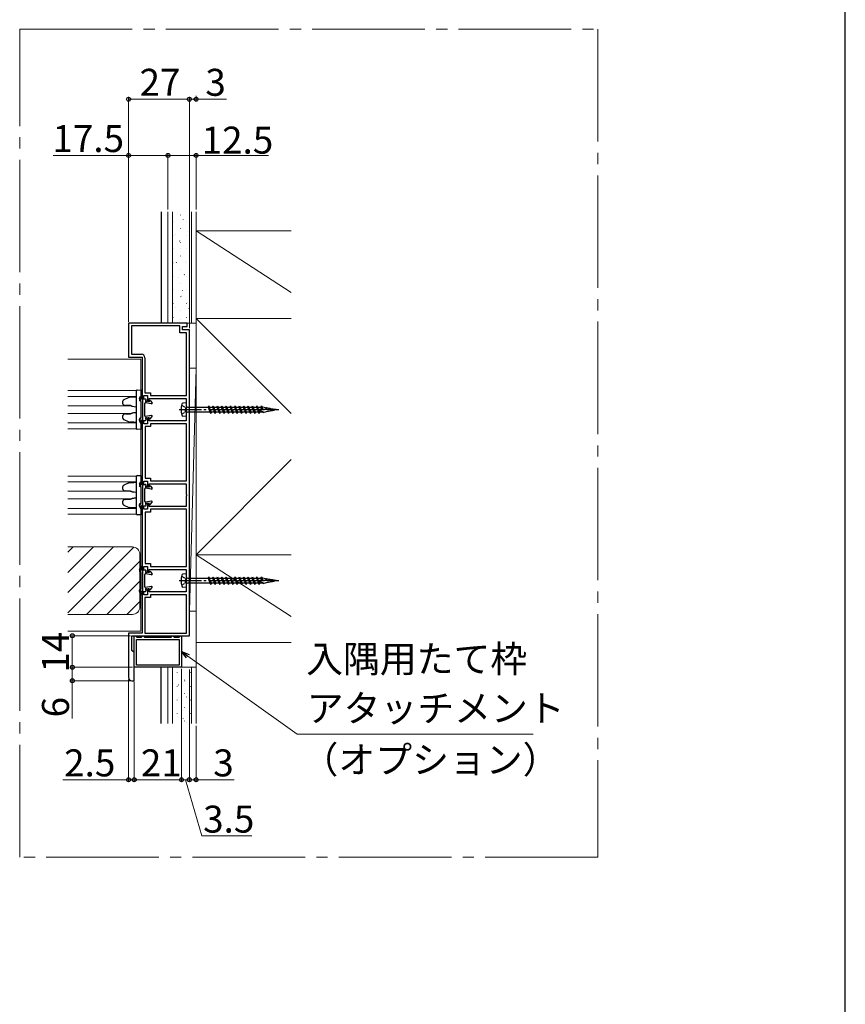
# Model space of a CAD drawing. Extents: x 0 to 2168, y -6 to 2255.
# Drawn here: x 1103 to 1470, y 1473 to 1911 of the extents above; entities that cross this region are included whole.
import ezdxf

# ---------------------------------------------------------------- set-up
doc = ezdxf.new("R2010")
doc.units = 0
doc.linetypes.add('YCENTER_1', pattern=[13, 10, -1, 1, -1])
doc.linetypes.add('YHIDDEN_1', pattern=[4, 3, -1])
for name, color, linetype, lineweight in [('YKK_11', 7, 'CONTINUOUS', 30), ('YKK_12', 2, 'CONTINUOUS', 13), ('YKK_13', 4, 'CONTINUOUS', 30), ('YKK_D', 6, 'CONTINUOUS', 13), ('YSS_K', 3, 'CONTINUOUS', 13)]:
    doc.layers.add(name, color=color, linetype=linetype, lineweight=lineweight)
doc.layers.add('YKK_ZWAK', color=7, linetype='CONTINUOUS')
doc.styles.add('text-b', font='txt')

msp = doc.modelspace()

# ---------------------------------------------------------------- linework, layer by layer
at = {"layer": 'YKK_11', "linetype": 'ByBlock', "lineweight": -2, "ltscale": 0.5}
for p, q in [((1177.57, 1775.76), (1151.57, 1775.76)), ((1151.57, 1775.76), (1151.57, 1760.56)), ((1174.27, 1774.46), (1152.87, 1774.46)), ((1152.87, 1774.46), (1152.87, 1761.86)), ((1174.27, 1771.46), (1174.27, 1774.46)), ((1175.57, 1772.76), (1175.57, 1774.26)), ((1175.57, 1774.26), (1177.57, 1774.26)), ((1178.57, 1772.76), (1175.57, 1772.76)), ((1177.57, 1774.26), (1177.57, 1775.76)), ((1178.57, 1636.76), (1178.57, 1772.76)), ((1177.27, 1771.46), (1174.27, 1771.46)), ((1177.27, 1743.56), (1177.27, 1771.46)), ((1151.57, 1760.56), (1157.57, 1760.56)), ((1152.87, 1761.86), (1157.27, 1761.86)), ((1157.57, 1760.56), (1157.57, 1742.26)), ((1158.77, 1760.36), (1158.77, 1744.81)), ((1157.57, 1742.26), (1158.37, 1742.26)), ((1158.37, 1742.26), (1158.37, 1743.51)), ((1158.37, 1743.51), (1159.97, 1743.51)), ((1158.77, 1744.81), (1161.27, 1744.81)), ((1159.97, 1743.51), (1159.97, 1741.01)), ((1160.77, 1741.01), (1160.77, 1742.26)), ((1160.77, 1742.26), (1177.17, 1742.26)), ((1161.27, 1744.81), (1161.27, 1743.56)), ((1161.27, 1743.56), (1177.27, 1743.56)), ((1177.17, 1742.26), (1177.17, 1737.72)), ((1159.97, 1741.01), (1160.77, 1741.01)), ((1177.17, 1737.72), (1177.29, 1737.53)), ((1177.29, 1737.53), (1177.29, 1736.98)), ((1160.77, 1733.51), (1159.97, 1733.51)), ((1159.97, 1733.51), (1159.97, 1731.01)), ((1160.77, 1732.26), (1160.77, 1733.51)), ((1177.29, 1736.98), (1177.17, 1736.8)), ((1177.17, 1736.8), (1177.17, 1732.26)), ((1158.37, 1732.26), (1157.57, 1732.26)), ((1157.57, 1732.26), (1157.57, 1704.26)), ((1158.37, 1731.01), (1158.37, 1732.26)), ((1159.97, 1731.01), (1158.37, 1731.01)), ((1161.27, 1729.71), (1158.87, 1729.71)), ((1158.87, 1729.71), (1158.87, 1706.81)), ((1177.17, 1732.26), (1160.77, 1732.26)), ((1177.27, 1730.96), (1161.27, 1730.96)), ((1161.27, 1730.96), (1161.27, 1729.71)), ((1177.27, 1705.56), (1177.27, 1730.96)), ((1157.57, 1704.26), (1158.37, 1704.26)), ((1158.37, 1704.26), (1158.37, 1705.51)), ((1158.37, 1705.51), (1159.97, 1705.51)), ((1158.87, 1706.81), (1161.27, 1706.81)), ((1159.97, 1705.51), (1159.97, 1703.01)), ((1159.97, 1703.01), (1160.77, 1703.01)), ((1160.77, 1703.01), (1160.77, 1704.26)), ((1160.77, 1704.26), (1177.17, 1704.26)), ((1161.27, 1706.81), (1161.27, 1705.56)), ((1161.27, 1705.56), (1177.27, 1705.56)), ((1177.17, 1704.26), (1177.17, 1699.72)), ((1177.17, 1699.72), (1177.29, 1699.53)), ((1177.29, 1698.98), (1177.17, 1698.8)), ((1177.17, 1698.8), (1177.17, 1694.26)), ((1177.29, 1699.53), (1177.29, 1698.98)), ((1158.37, 1694.26), (1157.57, 1694.26)), ((1157.57, 1694.26), (1157.57, 1666.26)), ((1158.37, 1693.01), (1158.37, 1694.26)), ((1160.77, 1695.51), (1159.97, 1695.51)), ((1159.97, 1695.51), (1159.97, 1693.01)), ((1160.77, 1694.26), (1160.77, 1695.51)), ((1177.17, 1694.26), (1160.77, 1694.26)), ((1159.97, 1693.01), (1158.37, 1693.01)), ((1161.27, 1691.71), (1158.87, 1691.71)), ((1158.87, 1691.71), (1158.87, 1668.81)), ((1177.27, 1692.96), (1161.27, 1692.96)), ((1161.27, 1692.96), (1161.27, 1691.71)), ((1177.27, 1667.56), (1177.27, 1692.96)), ((1158.37, 1666.26), (1158.37, 1667.51)), ((1158.37, 1667.51), (1159.97, 1667.51)), ((1158.87, 1668.81), (1161.27, 1668.81)), ((1159.97, 1667.51), (1159.97, 1665.01)), ((1161.27, 1668.81), (1161.27, 1667.56)), ((1161.27, 1667.56), (1177.27, 1667.56)), ((1157.57, 1666.26), (1158.37, 1666.26)), ((1159.97, 1665.01), (1160.77, 1665.01)), ((1160.77, 1665.01), (1160.77, 1666.26)), ((1160.77, 1666.26), (1177.17, 1666.26)), ((1177.17, 1666.26), (1177.17, 1661.72)), ((1177.17, 1661.72), (1177.29, 1661.53)), ((1177.29, 1660.98), (1177.17, 1660.8)), ((1177.17, 1660.8), (1177.17, 1656.26)), ((1177.29, 1661.53), (1177.29, 1660.98)), ((1158.37, 1656.26), (1157.57, 1656.26)), ((1157.57, 1656.26), (1157.57, 1637.96)), ((1158.37, 1655.01), (1158.37, 1656.26)), ((1159.97, 1655.01), (1158.37, 1655.01)), ((1160.77, 1657.51), (1159.97, 1657.51)), ((1159.97, 1657.51), (1159.97, 1655.01)), ((1160.77, 1656.26), (1160.77, 1657.51)), ((1177.17, 1656.26), (1160.77, 1656.26)), ((1177.27, 1654.96), (1161.27, 1654.96)), ((1161.27, 1654.96), (1161.27, 1653.71)), ((1177.27, 1637.96), (1177.27, 1654.96)), ((1161.27, 1653.71), (1158.77, 1653.71)), ((1158.77, 1653.71), (1158.77, 1637.96)), ((1157.57, 1637.96), (1151.57, 1637.96)), ((1151.57, 1637.96), (1151.57, 1618.26)), ((1158.77, 1637.96), (1177.27, 1637.96)), ((1153.07, 1630.26), (1153.07, 1636.76)), ((1153.07, 1636.76), (1178.57, 1636.76)), ((1154.07, 1622.76), (1154.07, 1636.76)), ((1154.07, 1636.76), (1154.57, 1636.76)), ((1154.57, 1636.76), (1154.87, 1636.46)), ((1154.87, 1636.46), (1155.17, 1636.16)), ((1155.07, 1635.16), (1174.07, 1635.16)), ((1155.07, 1623.76), (1155.07, 1635.16)), ((1155.17, 1636.16), (1157.27, 1636.16)), ((1157.27, 1636.16), (1157.57, 1636.46)), ((1157.57, 1636.46), (1157.87, 1636.76)), ((1157.87, 1636.76), (1158.07, 1636.76)), ((1158.07, 1636.76), (1158.37, 1636.46)), ((1158.37, 1636.46), (1158.67, 1636.16)), ((1158.67, 1636.16), (1170.47, 1636.16)), ((1170.47, 1636.16), (1170.77, 1636.46)), ((1170.77, 1636.46), (1171.07, 1636.76)), ((1171.07, 1636.76), (1171.27, 1636.76)), ((1171.27, 1636.76), (1171.57, 1636.46)), ((1171.57, 1636.46), (1171.87, 1636.16)), ((1171.87, 1636.16), (1173.97, 1636.16)), ((1173.97, 1636.16), (1174.27, 1636.46)), ((1174.07, 1635.16), (1174.07, 1623.76)), ((1174.27, 1636.46), (1174.57, 1636.76)), ((1174.57, 1636.76), (1175.07, 1636.76)), ((1175.07, 1636.76), (1175.07, 1622.76)), ((1154.07, 1629.26), (1153.07, 1630.26)), ((1154.07, 1616.76), (1154.07, 1629.26)), ((1174.07, 1623.76), (1155.07, 1623.76)), ((1175.07, 1622.76), (1154.07, 1622.76)), ((1153.07, 1616.76), (1154.07, 1616.76))]:
    msp.add_line(p, q, dxfattribs=at)
for centre, start, end in [((1157.27, 1760.36), 0, 90), ((1153.07, 1618.26), 180, 270)]:
    msp.add_arc(centre, 1.5, start, end, dxfattribs=at)
at = {"layer": 'YKK_12', "linetype": 'YCENTER_1', "ltscale": 5}
for p, q in [((1103.19, 1906.4), (1360, 1906.4)), ((1103.19, 1538.33), (1103.19, 1906.4)), ((1360, 1906.4), (1360, 1538.33)), ((1360, 1538.33), (1103.19, 1538.33))]:
    msp.add_line(p, q, dxfattribs=at)
at = {"layer": 'YKK_12', "ltscale": 1.5}
for p, q in [((1157.07, 1759.76), (1124.57, 1759.76)), ((1157.07, 1638.76), (1157.07, 1759.76)), ((1155.09, 1745.76), (1124.57, 1745.76)), ((1155.07, 1743.16), (1124.57, 1743.16)), ((1152.85, 1738.96), (1124.57, 1738.96)), ((1152.85, 1735.56), (1124.57, 1735.56)), ((1155.07, 1731.36), (1124.57, 1731.36)), ((1155.09, 1728.76), (1124.57, 1728.76)), ((1155.09, 1707.76), (1124.57, 1707.76)), ((1155.07, 1705.16), (1124.57, 1705.16)), ((1152.85, 1700.96), (1124.57, 1700.96)), ((1152.85, 1697.56), (1124.57, 1697.56)), ((1155.07, 1693.36), (1124.57, 1693.36)), ((1155.09, 1690.76), (1124.57, 1690.76)), ((1157.07, 1638.76), (1124.57, 1638.76))]:
    msp.add_line(p, q, dxfattribs=at)
at = {"layer": 'YKK_12', "linetype": 'Continuous'}
for p, q in [((1124.57, 1673.88), (1126.94, 1676.26)), ((1124.57, 1664.9), (1135.92, 1676.26)), ((1124.57, 1655.92), (1144.9, 1676.26)), ((1124.57, 1646.94), (1153.84, 1676.21)), ((1132.86, 1646.26), (1156.57, 1669.96)), ((1141.84, 1646.26), (1156.57, 1660.98)), ((1150.83, 1646.26), (1156.57, 1652))]:
    msp.add_line(p, q, dxfattribs=at)
at = {"layer": 'YKK_12', "ltscale": 0.5}
for p, q in [((1124.57, 1676.26), (1153.27, 1676.26)), ((1156.57, 1672.96), (1156.57, 1649.56)), ((1153.27, 1646.26), (1124.57, 1646.26))]:
    msp.add_line(p, q, dxfattribs=at)
for centre, start, end in [((1153.27, 1672.96), 0, 90), ((1153.27, 1649.56), 270, 360)]:
    msp.add_arc(centre, 3.3, start, end, dxfattribs=at)
at = {"layer": 'YKK_13'}
for p, q in [((1166.07, 1825.26), (1166.07, 1775.76)), ((1157.37, 1742.3), (1157.56, 1743.11)), ((1157.57, 1742.06), (1159.07, 1742.06)), ((1157.97, 1732.46), (1157.97, 1742.06)), ((1157.03, 1740.85), (1156.51, 1741.17)), ((1157.17, 1733.92), (1157.17, 1740.59)), ((1158.77, 1734.46), (1158.77, 1740.06)), ((1161.71, 1739.86), (1159.12, 1740.35)), ((1159.37, 1741.68), (1159.37, 1741.76)), ((1160.77, 1740.81), (1159.87, 1741.03)), ((1160.77, 1741.21), (1160.77, 1740.81)), ((1161.12, 1741.34), (1161.99, 1740.36)), ((1177.17, 1740.26), (1175.61, 1740.09)), ((1177.67, 1738.43), (1186.89, 1738.43)), ((1186.89, 1738.43), (1187.17, 1738.91)), ((1186.89, 1738.43), (1187.86, 1736.09)), ((1187.17, 1738.91), (1187.44, 1738.43)), ((1187.17, 1738.91), (1188.14, 1735.61)), ((1187.44, 1738.43), (1188.84, 1738.43)), ((1188.42, 1736.09), (1187.44, 1738.43)), ((1188.84, 1738.43), (1189.12, 1738.91)), ((1188.84, 1738.43), (1189.81, 1736.09)), ((1189.12, 1738.91), (1189.39, 1738.43)), ((1189.12, 1738.91), (1190.09, 1735.61)), ((1189.39, 1738.43), (1190.79, 1738.43)), ((1190.37, 1736.09), (1189.39, 1738.43)), ((1190.79, 1738.43), (1191.07, 1738.91)), ((1190.79, 1738.43), (1191.76, 1736.09)), ((1191.07, 1738.91), (1191.34, 1738.43)), ((1191.07, 1738.91), (1192.04, 1735.61)), ((1191.34, 1738.43), (1192.74, 1738.43)), ((1192.32, 1736.09), (1191.34, 1738.43)), ((1192.74, 1738.43), (1193.02, 1738.91)), ((1192.74, 1738.43), (1193.71, 1736.09)), ((1193.02, 1738.91), (1193.29, 1738.43)), ((1193.02, 1738.91), (1193.99, 1735.61)), ((1193.29, 1738.43), (1194.69, 1738.43)), ((1194.27, 1736.09), (1193.29, 1738.43)), ((1194.69, 1738.43), (1194.97, 1738.91)), ((1194.69, 1738.43), (1195.66, 1736.09)), ((1194.97, 1738.91), (1195.24, 1738.43)), ((1194.97, 1738.91), (1195.94, 1735.61)), ((1195.24, 1738.43), (1196.64, 1738.43)), ((1196.22, 1736.09), (1195.24, 1738.43)), ((1196.64, 1738.43), (1196.92, 1738.91)), ((1196.64, 1738.43), (1197.61, 1736.09)), ((1196.92, 1738.91), (1197.19, 1738.43)), ((1196.92, 1738.91), (1197.89, 1735.61)), ((1197.19, 1738.43), (1198.59, 1738.43)), ((1198.17, 1736.09), (1197.19, 1738.43)), ((1198.59, 1738.43), (1198.87, 1738.91)), ((1198.59, 1738.43), (1199.56, 1736.09)), ((1198.87, 1738.91), (1199.14, 1738.43)), ((1198.87, 1738.91), (1199.84, 1735.61)), ((1199.14, 1738.43), (1200.54, 1738.43)), ((1200.12, 1736.09), (1199.14, 1738.43)), ((1200.54, 1738.43), (1200.82, 1738.91)), ((1200.54, 1738.43), (1201.51, 1736.09)), ((1200.82, 1738.91), (1201.09, 1738.43)), ((1200.82, 1738.91), (1201.79, 1735.61)), ((1201.09, 1738.43), (1202.49, 1738.43)), ((1202.07, 1736.09), (1201.09, 1738.43)), ((1202.49, 1738.43), (1202.77, 1738.91)), ((1202.49, 1738.43), (1203.46, 1736.09)), ((1202.77, 1738.91), (1203.04, 1738.43)), ((1202.77, 1738.91), (1203.74, 1735.61)), ((1203.04, 1738.43), (1204.44, 1738.43)), ((1204.02, 1736.09), (1203.04, 1738.43)), ((1204.44, 1738.43), (1204.72, 1738.91)), ((1204.44, 1738.43), (1205.41, 1736.09)), ((1204.72, 1738.91), (1204.99, 1738.43)), ((1204.72, 1738.91), (1205.69, 1735.61)), ((1204.99, 1738.43), (1206.39, 1738.43)), ((1205.97, 1736.09), (1204.99, 1738.43)), ((1206.39, 1738.43), (1206.67, 1738.91)), ((1206.39, 1738.43), (1207.36, 1736.09)), ((1206.67, 1738.91), (1206.94, 1738.43)), ((1206.67, 1738.91), (1207.64, 1735.61)), ((1206.94, 1738.43), (1208.34, 1738.43)), ((1207.92, 1736.09), (1206.94, 1738.43)), ((1208.34, 1738.43), (1208.62, 1738.91)), ((1208.34, 1738.43), (1209.31, 1736.09)), ((1208.62, 1738.91), (1208.89, 1738.43)), ((1208.62, 1738.91), (1209.59, 1735.61)), ((1208.89, 1738.43), (1210.29, 1738.43)), ((1209.87, 1736.09), (1208.89, 1738.43)), ((1210.29, 1738.43), (1210.57, 1738.91)), ((1210.29, 1738.43), (1210.78, 1737.26)), ((1210.57, 1738.91), (1210.84, 1738.43)), ((1210.57, 1738.91), (1211.09, 1737.26)), ((1210.84, 1738.43), (1211.21, 1738.43)), ((1211.38, 1737.26), (1210.84, 1738.43)), ((1212.34, 1738.11), (1211.21, 1738.43)), ((1212.34, 1738.11), (1212.52, 1738.42)), ((1212.34, 1738.11), (1212.9, 1737.26)), ((1212.52, 1738.42), (1212.74, 1738.04)), ((1212.52, 1738.42), (1213.06, 1737.26)), ((1214.36, 1737.75), (1212.74, 1738.04)), ((1213.26, 1737.26), (1212.74, 1738.04)), ((1214.36, 1737.75), (1214.47, 1737.93)), ((1214.36, 1737.75), (1214.98, 1737.26)), ((1214.47, 1737.93), (1215.06, 1737.26)), ((1217.17, 1737.26), (1214.67, 1737.7)), ((1215.16, 1737.26), (1214.82, 1737.53)), ((1157.03, 1733.67), (1156.51, 1733.35)), ((1161.71, 1734.65), (1159.12, 1734.16)), ((1160.77, 1733.71), (1159.87, 1733.48)), ((1160.77, 1733.31), (1160.77, 1733.71)), ((1161.12, 1733.17), (1161.99, 1734.16)), ((1177.17, 1734.26), (1175.61, 1734.42)), ((1187.86, 1736.09), (1177.67, 1736.09)), ((1188.14, 1735.61), (1187.86, 1736.09)), ((1188.42, 1736.09), (1188.14, 1735.61)), ((1189.81, 1736.09), (1188.42, 1736.09)), ((1190.09, 1735.61), (1189.81, 1736.09)), ((1190.37, 1736.09), (1190.09, 1735.61)), ((1191.76, 1736.09), (1190.37, 1736.09)), ((1192.04, 1735.61), (1191.76, 1736.09)), ((1192.32, 1736.09), (1192.04, 1735.61)), ((1193.71, 1736.09), (1192.32, 1736.09)), ((1193.99, 1735.61), (1193.71, 1736.09)), ((1194.27, 1736.09), (1193.99, 1735.61)), ((1195.66, 1736.09), (1194.27, 1736.09)), ((1195.94, 1735.61), (1195.66, 1736.09)), ((1196.22, 1736.09), (1195.94, 1735.61)), ((1197.61, 1736.09), (1196.22, 1736.09)), ((1197.89, 1735.61), (1197.61, 1736.09)), ((1198.17, 1736.09), (1197.89, 1735.61)), ((1199.56, 1736.09), (1198.17, 1736.09)), ((1199.84, 1735.61), (1199.56, 1736.09)), ((1200.12, 1736.09), (1199.84, 1735.61)), ((1201.51, 1736.09), (1200.12, 1736.09)), ((1201.79, 1735.61), (1201.51, 1736.09)), ((1202.07, 1736.09), (1201.79, 1735.61)), ((1203.46, 1736.09), (1202.07, 1736.09)), ((1203.74, 1735.61), (1203.46, 1736.09)), ((1204.02, 1736.09), (1203.74, 1735.61)), ((1205.41, 1736.09), (1204.02, 1736.09)), ((1205.69, 1735.61), (1205.41, 1736.09)), ((1205.97, 1736.09), (1205.69, 1735.61)), ((1207.36, 1736.09), (1205.97, 1736.09)), ((1207.64, 1735.61), (1207.36, 1736.09)), ((1207.92, 1736.09), (1207.64, 1735.61)), ((1209.31, 1736.09), (1207.92, 1736.09)), ((1209.59, 1735.61), (1209.31, 1736.09)), ((1209.87, 1736.09), (1209.59, 1735.61)), ((1217.17, 1737.26), (1209.67, 1737.26)), ((1209.67, 1737.26), (1211.27, 1736.33)), ((1211.21, 1736.09), (1209.87, 1736.09)), ((1211.21, 1736.09), (1211.39, 1736.12)), ((1211.27, 1736.33), (1211.32, 1736.23)), ((1211.54, 1735.85), (1211.32, 1736.23)), ((1211.74, 1736.19), (1211.54, 1735.85)), ((1211.74, 1736.19), (1213.39, 1736.52)), ((1213.49, 1736.34), (1213.39, 1736.52)), ((1213.62, 1736.56), (1213.49, 1736.34)), ((1213.62, 1736.56), (1215.37, 1736.91)), ((1215.37, 1736.91), (1215.44, 1736.83)), ((1215.5, 1736.93), (1215.44, 1736.83)), ((1215.5, 1736.93), (1217.17, 1737.26)), ((1157.37, 1732.21), (1157.56, 1731.4)), ((1157.57, 1732.46), (1159.07, 1732.46)), ((1159.37, 1732.84), (1159.37, 1732.76)), ((1157.03, 1702.85), (1156.51, 1703.17)), ((1157.17, 1695.92), (1157.17, 1702.59)), ((1157.37, 1704.3), (1157.56, 1705.11)), ((1157.57, 1704.06), (1159.07, 1704.06)), ((1157.97, 1694.46), (1157.97, 1704.06)), ((1159.37, 1703.68), (1159.37, 1703.76)), ((1160.77, 1702.81), (1159.87, 1703.03)), ((1160.77, 1703.21), (1160.77, 1702.81)), ((1161.12, 1703.34), (1161.99, 1702.36)), ((1158.77, 1696.46), (1158.77, 1702.06)), ((1161.71, 1701.86), (1159.12, 1702.35)), ((1157.03, 1695.67), (1156.51, 1695.35)), ((1157.37, 1694.21), (1157.56, 1693.4)), ((1157.57, 1694.46), (1159.07, 1694.46)), ((1161.71, 1696.65), (1159.12, 1696.16)), ((1159.37, 1694.84), (1159.37, 1694.76)), ((1160.77, 1695.71), (1159.87, 1695.48)), ((1160.77, 1695.31), (1160.77, 1695.71)), ((1161.12, 1695.17), (1161.99, 1696.16)), ((1157.03, 1664.85), (1156.51, 1665.17)), ((1157.17, 1657.92), (1157.17, 1664.59)), ((1157.37, 1666.3), (1157.56, 1667.11)), ((1157.57, 1666.06), (1159.07, 1666.06)), ((1157.97, 1656.46), (1157.97, 1666.06)), ((1158.77, 1658.46), (1158.77, 1664.06)), ((1161.71, 1663.86), (1159.12, 1664.35)), ((1159.37, 1665.68), (1159.37, 1665.76)), ((1160.77, 1664.81), (1159.87, 1665.03)), ((1160.77, 1665.21), (1160.77, 1664.81)), ((1161.12, 1665.34), (1161.99, 1664.36)), ((1177.17, 1664.26), (1175.61, 1664.09)), ((1177.67, 1662.43), (1186.89, 1662.43)), ((1187.86, 1660.09), (1177.67, 1660.09)), ((1186.89, 1662.43), (1187.17, 1662.91)), ((1186.89, 1662.43), (1187.86, 1660.09)), ((1187.17, 1662.91), (1187.44, 1662.43)), ((1187.17, 1662.91), (1188.14, 1659.61)), ((1187.44, 1662.43), (1188.84, 1662.43)), ((1188.42, 1660.09), (1187.44, 1662.43)), ((1188.14, 1659.61), (1187.86, 1660.09)), ((1188.42, 1660.09), (1188.14, 1659.61)), ((1189.81, 1660.09), (1188.42, 1660.09)), ((1188.84, 1662.43), (1189.12, 1662.91)), ((1188.84, 1662.43), (1189.81, 1660.09)), ((1189.12, 1662.91), (1189.39, 1662.43)), ((1189.12, 1662.91), (1190.09, 1659.61)), ((1189.39, 1662.43), (1190.79, 1662.43)), ((1190.37, 1660.09), (1189.39, 1662.43)), ((1190.09, 1659.61), (1189.81, 1660.09)), ((1190.37, 1660.09), (1190.09, 1659.61)), ((1191.76, 1660.09), (1190.37, 1660.09)), ((1190.79, 1662.43), (1191.07, 1662.91)), ((1190.79, 1662.43), (1191.76, 1660.09)), ((1191.07, 1662.91), (1191.34, 1662.43)), ((1191.07, 1662.91), (1192.04, 1659.61)), ((1191.34, 1662.43), (1192.74, 1662.43)), ((1192.32, 1660.09), (1191.34, 1662.43)), ((1192.04, 1659.61), (1191.76, 1660.09)), ((1192.32, 1660.09), (1192.04, 1659.61)), ((1193.71, 1660.09), (1192.32, 1660.09)), ((1192.74, 1662.43), (1193.02, 1662.91)), ((1192.74, 1662.43), (1193.71, 1660.09)), ((1193.02, 1662.91), (1193.29, 1662.43)), ((1193.02, 1662.91), (1193.99, 1659.61)), ((1193.29, 1662.43), (1194.69, 1662.43)), ((1194.27, 1660.09), (1193.29, 1662.43)), ((1193.99, 1659.61), (1193.71, 1660.09)), ((1194.27, 1660.09), (1193.99, 1659.61)), ((1195.66, 1660.09), (1194.27, 1660.09)), ((1194.69, 1662.43), (1194.97, 1662.91)), ((1194.69, 1662.43), (1195.66, 1660.09)), ((1194.97, 1662.91), (1195.24, 1662.43)), ((1194.97, 1662.91), (1195.94, 1659.61)), ((1195.24, 1662.43), (1196.64, 1662.43)), ((1196.22, 1660.09), (1195.24, 1662.43)), ((1195.94, 1659.61), (1195.66, 1660.09)), ((1196.22, 1660.09), (1195.94, 1659.61)), ((1197.61, 1660.09), (1196.22, 1660.09)), ((1196.64, 1662.43), (1196.92, 1662.91)), ((1196.64, 1662.43), (1197.61, 1660.09)), ((1196.92, 1662.91), (1197.19, 1662.43)), ((1196.92, 1662.91), (1197.89, 1659.61)), ((1197.19, 1662.43), (1198.59, 1662.43)), ((1198.17, 1660.09), (1197.19, 1662.43)), ((1197.89, 1659.61), (1197.61, 1660.09)), ((1198.17, 1660.09), (1197.89, 1659.61)), ((1199.56, 1660.09), (1198.17, 1660.09)), ((1198.59, 1662.43), (1198.87, 1662.91)), ((1198.59, 1662.43), (1199.56, 1660.09)), ((1198.87, 1662.91), (1199.14, 1662.43)), ((1198.87, 1662.91), (1199.84, 1659.61)), ((1199.14, 1662.43), (1200.54, 1662.43)), ((1200.12, 1660.09), (1199.14, 1662.43)), ((1199.84, 1659.61), (1199.56, 1660.09)), ((1200.12, 1660.09), (1199.84, 1659.61)), ((1201.51, 1660.09), (1200.12, 1660.09)), ((1200.54, 1662.43), (1200.82, 1662.91)), ((1200.54, 1662.43), (1201.51, 1660.09)), ((1200.82, 1662.91), (1201.09, 1662.43)), ((1200.82, 1662.91), (1201.79, 1659.61)), ((1201.09, 1662.43), (1202.49, 1662.43)), ((1202.07, 1660.09), (1201.09, 1662.43)), ((1201.79, 1659.61), (1201.51, 1660.09)), ((1202.07, 1660.09), (1201.79, 1659.61)), ((1203.46, 1660.09), (1202.07, 1660.09)), ((1202.49, 1662.43), (1202.77, 1662.91)), ((1202.49, 1662.43), (1203.46, 1660.09)), ((1202.77, 1662.91), (1203.04, 1662.43)), ((1202.77, 1662.91), (1203.74, 1659.61)), ((1203.04, 1662.43), (1204.44, 1662.43)), ((1204.02, 1660.09), (1203.04, 1662.43)), ((1203.74, 1659.61), (1203.46, 1660.09)), ((1204.02, 1660.09), (1203.74, 1659.61)), ((1205.41, 1660.09), (1204.02, 1660.09)), ((1204.44, 1662.43), (1204.72, 1662.91)), ((1204.44, 1662.43), (1205.41, 1660.09)), ((1204.72, 1662.91), (1204.99, 1662.43)), ((1204.72, 1662.91), (1205.69, 1659.61)), ((1204.99, 1662.43), (1206.39, 1662.43)), ((1205.97, 1660.09), (1204.99, 1662.43)), ((1205.69, 1659.61), (1205.41, 1660.09)), ((1205.97, 1660.09), (1205.69, 1659.61)), ((1207.36, 1660.09), (1205.97, 1660.09)), ((1206.39, 1662.43), (1206.67, 1662.91)), ((1206.39, 1662.43), (1207.36, 1660.09)), ((1206.67, 1662.91), (1206.94, 1662.43)), ((1206.67, 1662.91), (1207.64, 1659.61)), ((1206.94, 1662.43), (1208.34, 1662.43)), ((1207.92, 1660.09), (1206.94, 1662.43)), ((1207.64, 1659.61), (1207.36, 1660.09)), ((1207.92, 1660.09), (1207.64, 1659.61)), ((1209.31, 1660.09), (1207.92, 1660.09)), ((1208.34, 1662.43), (1208.62, 1662.91)), ((1208.34, 1662.43), (1209.31, 1660.09)), ((1208.62, 1662.91), (1208.89, 1662.43)), ((1208.62, 1662.91), (1209.59, 1659.61)), ((1208.89, 1662.43), (1210.29, 1662.43)), ((1209.87, 1660.09), (1208.89, 1662.43)), ((1209.59, 1659.61), (1209.31, 1660.09)), ((1209.87, 1660.09), (1209.59, 1659.61)), ((1217.17, 1661.26), (1209.67, 1661.26)), ((1209.67, 1661.26), (1211.27, 1660.33)), ((1211.21, 1660.09), (1209.87, 1660.09)), ((1210.29, 1662.43), (1210.57, 1662.91)), ((1210.29, 1662.43), (1210.78, 1661.26)), ((1210.57, 1662.91), (1210.84, 1662.43)), ((1210.57, 1662.91), (1211.09, 1661.26)), ((1210.84, 1662.43), (1211.21, 1662.43)), ((1211.38, 1661.26), (1210.84, 1662.43)), ((1212.34, 1662.11), (1211.21, 1662.43)), ((1211.21, 1660.09), (1211.39, 1660.12)), ((1211.27, 1660.33), (1211.32, 1660.23)), ((1211.54, 1659.85), (1211.32, 1660.23)), ((1211.74, 1660.19), (1211.54, 1659.85)), ((1211.74, 1660.19), (1213.39, 1660.52)), ((1212.34, 1662.11), (1212.52, 1662.42)), ((1212.34, 1662.11), (1212.9, 1661.26)), ((1212.52, 1662.42), (1212.74, 1662.04)), ((1212.52, 1662.42), (1213.06, 1661.26)), ((1214.36, 1661.75), (1212.74, 1662.04)), ((1213.26, 1661.26), (1212.74, 1662.04)), ((1213.49, 1660.34), (1213.39, 1660.52)), ((1213.62, 1660.56), (1213.49, 1660.34)), ((1213.62, 1660.56), (1215.37, 1660.91)), ((1214.36, 1661.75), (1214.47, 1661.93)), ((1214.36, 1661.75), (1214.98, 1661.26)), ((1214.47, 1661.93), (1215.06, 1661.26)), ((1217.17, 1661.26), (1214.67, 1661.7)), ((1215.16, 1661.26), (1214.82, 1661.53)), ((1215.37, 1660.91), (1215.44, 1660.83)), ((1215.5, 1660.93), (1215.44, 1660.83)), ((1215.5, 1660.93), (1217.17, 1661.26)), ((1157.03, 1657.67), (1156.51, 1657.35)), ((1157.37, 1656.21), (1157.56, 1655.4)), ((1157.57, 1656.46), (1159.07, 1656.46)), ((1161.71, 1658.65), (1159.12, 1658.16)), ((1159.37, 1656.84), (1159.37, 1656.76)), ((1160.77, 1657.71), (1159.87, 1657.48)), ((1160.77, 1657.31), (1160.77, 1657.71)), ((1161.12, 1657.17), (1161.99, 1658.16)), ((1177.17, 1658.26), (1175.61, 1658.42)), ((1166.07, 1597.76), (1166.07, 1622.76))]:
    msp.add_line(p, q, dxfattribs=at)
at = {"layer": 'YKK_13', "ltscale": 1.5}
for p, q in [((1151.32, 1742.57), (1149.49, 1741.63)), ((1152.11, 1742.78), (1153.94, 1742.89)), ((1153.94, 1742.89), (1155.07, 1742.96)), ((1155.07, 1744.95), (1155.07, 1745.65)), ((1155.07, 1729.56), (1155.07, 1744.95)), ((1155.35, 1745.95), (1157.07, 1746.06)), ((1157.07, 1746.06), (1157.07, 1745.06)), ((1157.07, 1745.06), (1157.07, 1742.58)), ((1148.9, 1740.8), (1148.9, 1740.16)), ((1152.44, 1739.1), (1150.21, 1739.14)), ((1157.07, 1740.91), (1157.07, 1733.6)), ((1148.9, 1734.36), (1148.9, 1733.72)), ((1150.21, 1735.37), (1152.44, 1735.41)), ((1149.49, 1732.88), (1151.32, 1731.95)), ((1153.94, 1731.63), (1152.11, 1731.74)), ((1155.07, 1731.56), (1153.94, 1731.63)), ((1155.07, 1728.86), (1155.07, 1729.56)), ((1157.07, 1731.94), (1157.07, 1729.46)), ((1157.07, 1729.46), (1157.07, 1728.46)), ((1157.07, 1728.46), (1155.35, 1728.56)), ((1155.07, 1706.95), (1155.07, 1707.65)), ((1155.07, 1691.56), (1155.07, 1706.95)), ((1155.35, 1707.95), (1157.07, 1708.06)), ((1157.07, 1708.06), (1157.07, 1707.06)), ((1157.07, 1707.06), (1157.07, 1704.58)), ((1148.9, 1702.8), (1148.9, 1702.16)), ((1151.32, 1704.57), (1149.49, 1703.63)), ((1152.11, 1704.78), (1153.94, 1704.89)), ((1153.94, 1704.89), (1155.07, 1704.96)), ((1157.07, 1702.91), (1157.07, 1695.6)), ((1152.44, 1701.1), (1150.21, 1701.14)), ((1148.9, 1696.36), (1148.9, 1695.72)), ((1149.49, 1694.88), (1151.32, 1693.95)), ((1150.21, 1697.37), (1152.44, 1697.41)), ((1153.94, 1693.63), (1152.11, 1693.74)), ((1157.07, 1693.94), (1157.07, 1691.46)), ((1155.07, 1693.56), (1153.94, 1693.63)), ((1155.07, 1690.86), (1155.07, 1691.56)), ((1157.07, 1690.46), (1155.35, 1690.56)), ((1157.07, 1691.46), (1157.07, 1690.46))]:
    msp.add_line(p, q, dxfattribs=at)
at = {"layer": 'YKK_13', "ltscale": 0.5}
for p, q in [((1156.37, 1742.09), (1156.37, 1741.42)), ((1156.4, 1742.22), (1156.88, 1743.19)), ((1157.15, 1743.36), (1157.37, 1743.36)), ((1177.17, 1740.26), (1177.17, 1734.26)), ((1156.37, 1732.43), (1156.37, 1733.09)), ((1156.4, 1732.29), (1156.88, 1731.32)), ((1157.15, 1731.16), (1157.37, 1731.16)), ((1156.37, 1704.09), (1156.37, 1703.42)), ((1156.4, 1704.22), (1156.88, 1705.19)), ((1157.15, 1705.36), (1157.37, 1705.36)), ((1156.37, 1694.43), (1156.37, 1695.09)), ((1156.4, 1694.29), (1156.88, 1693.32)), ((1157.15, 1693.16), (1157.37, 1693.16)), ((1156.37, 1666.09), (1156.37, 1665.42)), ((1156.4, 1666.22), (1156.88, 1667.19)), ((1157.15, 1667.36), (1157.37, 1667.36)), ((1177.17, 1664.26), (1177.17, 1658.26)), ((1156.37, 1656.43), (1156.37, 1657.09)), ((1156.4, 1656.29), (1156.88, 1655.32)), ((1157.15, 1655.16), (1157.37, 1655.16))]:
    msp.add_line(p, q, dxfattribs=at)
at = {"layer": 'YKK_13', "linetype": 'YHIDDEN_1', "ltscale": 0.5}
for p, q in [((1175.06, 1739.21), (1176.68, 1738.4)), ((1176.68, 1738.4), (1176.96, 1737.26)), ((1175.06, 1735.3), (1176.68, 1736.11)), ((1176.68, 1736.11), (1176.96, 1737.26)), ((1175.06, 1663.21), (1176.68, 1662.4)), ((1175.06, 1659.3), (1176.68, 1660.11)), ((1176.68, 1662.4), (1176.96, 1661.26)), ((1176.68, 1660.11), (1176.96, 1661.26))]:
    msp.add_line(p, q, dxfattribs=at)
at = {"layer": 'YKK_13', "linetype": 'YCENTER_1'}
for p, q in [((1174.02, 1737.26), (1218.32, 1737.26)), ((1174.02, 1661.26), (1218.32, 1661.26))]:
    msp.add_line(p, q, dxfattribs=at)
at = {"layer": 'YKK_13', "ltscale": 1.5}
for centre, start, end in [((1155.37, 1745.65), 93.5, 180), ((1153.36, 1739.04), 240.7227, 263.6308), ((1153.36, 1735.47), 96.3692, 119.2773), ((1155.37, 1728.86), 180, 266.5), ((1155.37, 1707.65), 93.5, 180), ((1153.36, 1701.04), 240.7227, 263.6308), ((1153.36, 1697.47), 96.3692, 119.2773), ((1155.37, 1690.86), 180, 266.5)]:
    msp.add_arc(centre, 0.3, start, end, dxfattribs=at)
at = {"layer": 'YKK_13', "ltscale": 0.5}
for centre, radius, start, end in [((1156.67, 1742.09), 0.3, 153.4349, 180), ((1157.15, 1743.06), 0.3, 90, 153.4349), ((1157.37, 1743.16), 0.2, 346.816, 90), ((1177.67, 1738.93), 0.5, 180, 270), ((1156.87, 1733.92), 0.3, 302.0054, 0), ((1156.67, 1732.43), 0.3, 180, 206.5651), ((1157.15, 1731.46), 0.3, 206.5651, 270), ((1157.37, 1731.36), 0.2, 270, 13.184), ((1156.67, 1704.09), 0.3, 153.4349, 180), ((1157.15, 1705.06), 0.3, 90, 153.4349), ((1157.37, 1705.16), 0.2, 346.816, 90), ((1156.67, 1694.43), 0.3, 180, 206.5651), ((1156.87, 1695.92), 0.3, 302.0054, 0), ((1157.15, 1693.46), 0.3, 206.5651, 270), ((1157.37, 1693.36), 0.2, 270, 13.184), ((1156.67, 1666.09), 0.3, 153.4349, 180), ((1157.15, 1667.06), 0.3, 90, 153.4349), ((1157.37, 1667.16), 0.2, 346.816, 90), ((1177.67, 1662.93), 0.5, 180, 270), ((1156.67, 1656.43), 0.3, 180, 206.5651), ((1157.15, 1655.46), 0.3, 206.5651, 270), ((1156.87, 1657.92), 0.3, 302.0054, 0), ((1157.37, 1655.36), 0.2, 270, 13.184)]:
    msp.add_arc(centre, radius, start, end, dxfattribs=at)
at = {"layer": 'YKK_13'}
for centre, radius, start, end in [((1157.57, 1742.26), 0.2, 166.816, 270), ((1159.07, 1741.76), 0.3, 0, 90), ((1156.67, 1741.42), 0.3, 180, 237.9946), ((1156.87, 1740.59), 0.3, 0, 57.9946), ((1159.07, 1740.06), 0.3, 79.2905, 180), ((1159.37, 1741.16), 0.3, 120, 315.9638), ((1159.07, 1741.68), 0.3, 300, 0), ((1159.8, 1740.74), 0.3, 75.9638, 135.9638), ((1160.97, 1741.21), 0.2, 41.6486, 180), ((1161.77, 1740.16), 0.3, 259.2905, 41.6486), ((1184.87, 1737.26), 10, 165.7479, 194.2521), ((1175.66, 1739.6), 0.5, 96, 165.7479), ((1156.67, 1733.09), 0.3, 122.0054, 180), ((1159.07, 1734.46), 0.3, 180, 280.7095), ((1159.37, 1733.36), 0.3, 44.0362, 240), ((1159.07, 1732.84), 0.3, 360, 60), ((1159.8, 1733.77), 0.3, 224.0362, 284.0362), ((1160.97, 1733.31), 0.2, 180, 318.3514), ((1161.77, 1734.36), 0.3, 318.3514, 100.7095), ((1175.66, 1734.92), 0.5, 194.2521, 264), ((1177.67, 1735.59), 0.5, 90, 180), ((1157.57, 1732.26), 0.2, 90, 193.184), ((1159.07, 1732.76), 0.3, 270, 0), ((1156.67, 1703.42), 0.3, 180, 237.9946), ((1156.87, 1702.59), 0.3, 0, 57.9946), ((1157.57, 1704.26), 0.2, 166.816, 270), ((1159.07, 1703.76), 0.3, 0, 90), ((1159.37, 1703.16), 0.3, 120, 315.9638), ((1159.07, 1703.68), 0.3, 300, 0), ((1159.8, 1702.74), 0.3, 75.9638, 135.9638), ((1160.97, 1703.21), 0.2, 41.6486, 180), ((1159.07, 1702.06), 0.3, 79.2905, 180), ((1161.77, 1702.16), 0.3, 259.2905, 41.6486), ((1156.67, 1695.09), 0.3, 122.0054, 180), ((1157.57, 1694.26), 0.2, 90, 193.184), ((1159.07, 1696.46), 0.3, 180, 280.7095), ((1159.37, 1695.36), 0.3, 44.0362, 240), ((1159.07, 1694.76), 0.3, 270, 0), ((1159.07, 1694.84), 0.3, 360, 60), ((1159.8, 1695.77), 0.3, 224.0362, 284.0362), ((1160.97, 1695.31), 0.2, 180, 318.3514), ((1161.77, 1696.36), 0.3, 318.3514, 100.7095), ((1156.67, 1665.42), 0.3, 180, 237.9946), ((1156.87, 1664.59), 0.3, 0, 57.9946), ((1157.57, 1666.26), 0.2, 166.816, 270), ((1159.07, 1664.06), 0.3, 79.2905, 180), ((1159.07, 1665.76), 0.3, 0, 90), ((1159.37, 1665.16), 0.3, 120, 315.9638), ((1159.07, 1665.68), 0.3, 300, 0), ((1159.8, 1664.74), 0.3, 75.9638, 135.9638), ((1160.97, 1665.21), 0.2, 41.6486, 180), ((1161.77, 1664.16), 0.3, 259.2905, 41.6486), ((1184.87, 1661.26), 10, 165.7479, 194.2521), ((1175.66, 1663.6), 0.5, 96, 165.7479), ((1175.66, 1658.92), 0.5, 194.2521, 264), ((1177.67, 1659.59), 0.5, 90, 180), ((1156.67, 1657.09), 0.3, 122.0054, 180), ((1157.57, 1656.26), 0.2, 90, 193.184), ((1159.07, 1658.46), 0.3, 180, 280.7095), ((1159.37, 1657.36), 0.3, 44.0362, 240), ((1159.07, 1656.76), 0.3, 270, 0), ((1159.07, 1656.84), 0.3, 360, 60), ((1159.8, 1657.77), 0.3, 224.0362, 284.0362), ((1160.97, 1657.31), 0.2, 180, 318.3514), ((1161.77, 1658.36), 0.3, 318.3514, 100.7095)]:
    msp.add_arc(centre, radius, start, end, dxfattribs=at)
at = {"layer": 'YKK_13', "ltscale": 1.5}
for points, knots in [([(1152.11, 1742.78), (1152.07, 1742.77), (1151.97, 1742.77), (1151.8, 1742.74), (1151.61, 1742.69), (1151.45, 1742.63), (1151.36, 1742.59), (1151.32, 1742.57)], [0, 0, 0, 0, 0.141013, 0.388785, 0.630801, 0.861573, 1, 1, 1, 1]), ([(1149.49, 1741.63), (1149.46, 1741.62), (1149.39, 1741.58), (1149.28, 1741.51), (1149.17, 1741.41), (1149.08, 1741.3), (1149.01, 1741.19), (1148.95, 1741.08), (1148.92, 1740.96), (1148.91, 1740.87), (1148.9, 1740.81), (1148.9, 1740.8)], [0, 0, 0, 0, 0.092928, 0.241781, 0.380354, 0.509155, 0.629811, 0.7441, 0.853729, 0.960273, 1, 1, 1, 1]), ([(1148.9, 1740.16), (1148.9, 1740.14), (1148.91, 1740.07), (1148.92, 1739.97), (1148.96, 1739.86), (1149.01, 1739.75), (1149.08, 1739.65), (1149.17, 1739.55), (1149.26, 1739.46), (1149.38, 1739.38), (1149.51, 1739.3), (1149.65, 1739.24), (1149.81, 1739.19), (1149.98, 1739.16), (1150.12, 1739.15), (1150.2, 1739.14), (1150.21, 1739.14)], [0, 0, 0, 0, 0.037311, 0.096523, 0.156406, 0.217848, 0.281774, 0.349127, 0.420822, 0.497675, 0.580294, 0.668953, 0.763467, 0.8631, 0.966543, 1, 1, 1, 1]), ([(1152.43, 1739.11), (1152.46, 1739.1), (1152.59, 1739.06), (1152.79, 1738.99), (1153.02, 1738.89), (1153.15, 1738.82), (1153.21, 1738.78)], [0, 0, 0, 0, 0.132268, 0.456582, 0.764772, 1, 1, 1, 1]), ([(1153.32, 1738.75), (1153.8, 1738.69), (1154.38, 1738.63), (1154.96, 1738.56), (1155.07, 1738.54)], [0, 0, 0, 0, 0.816928, 1, 1, 1, 1]), ([(1150.21, 1735.37), (1150.18, 1735.37), (1150.08, 1735.37), (1149.93, 1735.35), (1149.76, 1735.31), (1149.59, 1735.25), (1149.44, 1735.18), (1149.31, 1735.09), (1149.2, 1735), (1149.1, 1734.89), (1149.02, 1734.78), (1148.96, 1734.67), (1148.93, 1734.55), (1148.91, 1734.45), (1148.9, 1734.38), (1148.9, 1734.36)], [0, 0, 0, 0, 0.06118, 0.166663, 0.269743, 0.368466, 0.4615, 0.548198, 0.628572, 0.70316, 0.772825, 0.838563, 0.901362, 0.962137, 1, 1, 1, 1]), ([(1148.9, 1733.72), (1148.9, 1733.69), (1148.91, 1733.63), (1148.92, 1733.53), (1148.96, 1733.42), (1149.01, 1733.31), (1149.08, 1733.21), (1149.17, 1733.11), (1149.26, 1733.02), (1149.37, 1732.94), (1149.45, 1732.9), (1149.49, 1732.88)], [0, 0, 0, 0, 0.065943, 0.170573, 0.276306, 0.384672, 0.497301, 0.615859, 0.741972, 0.877101, 1, 1, 1, 1]), ([(1153.21, 1735.73), (1153.18, 1735.71), (1153.06, 1735.65), (1152.87, 1735.56), (1152.65, 1735.47), (1152.5, 1735.43), (1152.43, 1735.41)], [0, 0, 0, 0, 0.143718, 0.440163, 0.750609, 1, 1, 1, 1]), ([(1155.07, 1735.97), (1154.74, 1735.93), (1154.16, 1735.86), (1153.58, 1735.8), (1153.32, 1735.77)], [0, 0, 0, 0, 0.554441, 1, 1, 1, 1]), ([(1151.32, 1731.95), (1151.35, 1731.93), (1151.44, 1731.89), (1151.58, 1731.84), (1151.76, 1731.79), (1151.94, 1731.75), (1152.06, 1731.74), (1152.11, 1731.74)], [0, 0, 0, 0, 0.122461, 0.338238, 0.565898, 0.805145, 1, 1, 1, 1]), ([(1149.49, 1703.63), (1149.46, 1703.62), (1149.39, 1703.58), (1149.28, 1703.51), (1149.17, 1703.41), (1149.08, 1703.3), (1149.01, 1703.19), (1148.95, 1703.08), (1148.92, 1702.96), (1148.91, 1702.87), (1148.9, 1702.81), (1148.9, 1702.8)], [0, 0, 0, 0, 0.092928, 0.241781, 0.380354, 0.509155, 0.629811, 0.7441, 0.853729, 0.960273, 1, 1, 1, 1]), ([(1152.11, 1704.78), (1152.07, 1704.77), (1151.97, 1704.77), (1151.8, 1704.74), (1151.61, 1704.69), (1151.45, 1704.63), (1151.36, 1704.59), (1151.32, 1704.57)], [0, 0, 0, 0, 0.141013, 0.388785, 0.630801, 0.861573, 1, 1, 1, 1]), ([(1148.9, 1702.16), (1148.9, 1702.14), (1148.91, 1702.07), (1148.92, 1701.97), (1148.96, 1701.86), (1149.01, 1701.75), (1149.08, 1701.65), (1149.17, 1701.55), (1149.26, 1701.46), (1149.38, 1701.38), (1149.51, 1701.3), (1149.65, 1701.24), (1149.81, 1701.19), (1149.98, 1701.16), (1150.12, 1701.15), (1150.2, 1701.14), (1150.21, 1701.14)], [0, 0, 0, 0, 0.037311, 0.096523, 0.156406, 0.217848, 0.281774, 0.349127, 0.420822, 0.497675, 0.580294, 0.668953, 0.763467, 0.8631, 0.966543, 1, 1, 1, 1]), ([(1152.43, 1701.11), (1152.46, 1701.1), (1152.59, 1701.06), (1152.79, 1700.99), (1153.02, 1700.89), (1153.15, 1700.82), (1153.21, 1700.78)], [0, 0, 0, 0, 0.132268, 0.456582, 0.764772, 1, 1, 1, 1]), ([(1153.32, 1700.75), (1153.8, 1700.69), (1154.38, 1700.63), (1154.96, 1700.56), (1155.07, 1700.54)], [0, 0, 0, 0, 0.816928, 1, 1, 1, 1]), ([(1150.21, 1697.37), (1150.18, 1697.37), (1150.08, 1697.37), (1149.93, 1697.35), (1149.76, 1697.31), (1149.59, 1697.25), (1149.44, 1697.18), (1149.31, 1697.09), (1149.2, 1697), (1149.1, 1696.89), (1149.02, 1696.78), (1148.96, 1696.67), (1148.93, 1696.55), (1148.91, 1696.45), (1148.9, 1696.38), (1148.9, 1696.36)], [0, 0, 0, 0, 0.06118, 0.166663, 0.269743, 0.368466, 0.4615, 0.548198, 0.628572, 0.70316, 0.772825, 0.838563, 0.901362, 0.962137, 1, 1, 1, 1]), ([(1148.9, 1695.72), (1148.9, 1695.69), (1148.91, 1695.63), (1148.92, 1695.53), (1148.96, 1695.42), (1149.01, 1695.31), (1149.08, 1695.21), (1149.17, 1695.11), (1149.26, 1695.02), (1149.37, 1694.94), (1149.45, 1694.9), (1149.49, 1694.88)], [0, 0, 0, 0, 0.065943, 0.170573, 0.276306, 0.384672, 0.497301, 0.615859, 0.741972, 0.877101, 1, 1, 1, 1]), ([(1151.32, 1693.95), (1151.35, 1693.93), (1151.44, 1693.89), (1151.58, 1693.84), (1151.76, 1693.79), (1151.94, 1693.75), (1152.06, 1693.74), (1152.11, 1693.74)], [0, 0, 0, 0, 0.122461, 0.338238, 0.565898, 0.805145, 1, 1, 1, 1]), ([(1153.21, 1697.73), (1153.18, 1697.71), (1153.06, 1697.65), (1152.87, 1697.56), (1152.65, 1697.47), (1152.5, 1697.43), (1152.43, 1697.41)], [0, 0, 0, 0, 0.143718, 0.440163, 0.750609, 1, 1, 1, 1]), ([(1155.07, 1697.97), (1154.74, 1697.93), (1154.16, 1697.86), (1153.58, 1697.8), (1153.32, 1697.77)], [0, 0, 0, 0, 0.554441, 1, 1, 1, 1])]:
    msp.add_open_spline(points, degree=3, knots=knots, dxfattribs=at)
at = {"layer": 'YKK_D'}
for p, q in [((1151.57, 1776.26), (1151.57, 1876.26)), ((1151.57, 1875.26), (1178.57, 1875.26)), ((1178.57, 1773.46), (1178.57, 1876.26)), ((1178.57, 1773.46), (1178.57, 1876.26)), ((1178.57, 1875.26), (1181.57, 1875.26)), ((1181.57, 1876.76), (1181.57, 1874.26)), ((1181.57, 1875.26), (1195.02, 1875.26)), ((1151.57, 1776.26), (1151.57, 1851.26)), ((1169.07, 1826.26), (1169.07, 1851.26)), ((1169.07, 1826.26), (1169.07, 1851.26)), ((1181.57, 1826.26), (1181.57, 1851.26)), ((1151.57, 1850.26), (1118.07, 1850.26)), ((1169.07, 1850.26), (1151.57, 1850.26)), ((1169.07, 1850.26), (1181.57, 1850.26)), ((1181.57, 1850.26), (1213.67, 1850.26)), ((1152.37, 1636.76), (1125.57, 1636.76)), ((1126.57, 1622.76), (1126.57, 1636.76)), ((1177.92, 1627.72), (1226.54, 1593.02)), ((1153.37, 1622.76), (1125.57, 1622.76)), ((1153.37, 1622.76), (1125.57, 1622.76)), ((1126.57, 1622.76), (1126.57, 1616.76)), ((1175.07, 1622.06), (1175.07, 1571.76)), ((1175.07, 1622.06), (1175.07, 1571.76)), ((1178.57, 1621.76), (1178.57, 1571.76)), ((1178.57, 1621.76), (1178.57, 1571.76)), ((1152.07, 1616.76), (1125.57, 1616.76)), ((1126.57, 1616.76), (1126.57, 1599.94)), ((1151.57, 1617.26), (1151.57, 1571.76)), ((1154.07, 1616.26), (1154.07, 1571.76)), ((1154.07, 1616.26), (1154.07, 1571.76)), ((1181.57, 1596.76), (1181.57, 1571.76)), ((1226.54, 1593.02), (1331.29, 1593.02)), ((1151.57, 1572.76), (1122.34, 1572.76)), ((1154.07, 1572.76), (1151.57, 1572.76)), ((1154.07, 1572.76), (1157.57, 1572.76)), ((1154.07, 1572.76), (1175.07, 1572.76)), ((1175.07, 1572.76), (1178.57, 1572.76)), ((1178.57, 1572.76), (1175.07, 1572.76)), ((1176.82, 1572.76), (1184.09, 1547.76)), ((1178.57, 1572.76), (1181.57, 1572.76)), ((1181.57, 1572.76), (1198.52, 1572.76)), ((1184.09, 1547.76), (1206.32, 1547.76))]:
    msp.add_line(p, q, dxfattribs=at)
at = {"layer": 'YKK_D', "linetype": 'ByBlock', "lineweight": -2}
for p, q in [((1177.37, 1626.96), (1175.07, 1629.76)), ((1175.07, 1629.76), (1178.46, 1628.49)), ((1175.07, 1629.76), (1177.92, 1627.72))]:
    msp.add_line(p, q, dxfattribs=at)
for centre in [(1151.57, 1875.26), (1178.57, 1875.26), (1178.57, 1875.26), (1181.57, 1875.26), (1151.57, 1850.26), (1169.07, 1850.26), (1169.07, 1850.26), (1181.57, 1850.26), (1126.57, 1636.76), (1126.57, 1622.76), (1126.57, 1622.76), (1126.57, 1616.76), (1151.57, 1572.76), (1154.07, 1572.76), (1154.07, 1572.76), (1175.07, 1572.76), (1175.07, 1572.76), (1178.57, 1572.76), (1178.57, 1572.76), (1181.57, 1572.76)]:
    msp.add_circle(centre, 0.875, dxfattribs=at)
at = {"layer": 'YKK_ZWAK'}
msp.add_line((1470, 0), (1470, 2142), dxfattribs=at)
at = {"layer": 'YSS_K'}
for p, q in [((1169.07, 1825.26), (1169.07, 1775.76)), ((1169.07, 1825.26), (1169.07, 1775.76)), ((1171.07, 1825.26), (1171.07, 1775.76)), ((1179.57, 1825.26), (1179.57, 1775.76)), ((1181.57, 1825.26), (1181.57, 1775.76)), ((1181.57, 1825.26), (1181.57, 1806.76)), ((1223.85, 1789.28), (1181.57, 1816.76)), ((1223.85, 1816.76), (1181.57, 1816.76)), ((1181.57, 1816.76), (1181.57, 1777.76)), ((1181.57, 1806.76), (1181.57, 1777.76)), ((1181.57, 1672.76), (1181.57, 1777.76)), ((1181.57, 1672.76), (1181.57, 1777.76)), ((1181.57, 1777.76), (1223.85, 1777.76)), ((1223.85, 1735.48), (1181.57, 1777.76)), ((1181.57, 1777.76), (1223.85, 1777.76)), ((1181.57, 1775.76), (1169.07, 1775.76)), ((1178.57, 1647.76), (1178.57, 1755.76)), ((1178.57, 1755.76), (1181.57, 1755.76)), ((1178.57, 1647.76), (1181.57, 1755.76)), ((1181.57, 1755.76), (1181.57, 1647.76)), ((1223.85, 1715.04), (1181.57, 1672.76)), ((1181.57, 1672.76), (1223.85, 1672.76)), ((1223.85, 1645.28), (1181.57, 1672.76)), ((1223.85, 1672.76), (1181.57, 1672.76)), ((1181.57, 1672.76), (1181.57, 1633.76)), ((1181.57, 1647.76), (1178.57, 1647.76)), ((1181.57, 1633.76), (1181.57, 1622.76)), ((1181.57, 1633.76), (1223.85, 1633.76)), ((1169.07, 1597.76), (1169.07, 1622.76)), ((1169.07, 1597.76), (1169.07, 1622.76)), ((1181.57, 1622.76), (1169.07, 1622.76)), ((1171.07, 1597.76), (1171.07, 1622.72)), ((1179.57, 1622.72), (1179.57, 1597.76)), ((1181.57, 1597.76), (1181.57, 1622.76))]:
    msp.add_line(p, q, dxfattribs=at)
at = {"layer": 'YSS_K', "linetype": 'Continuous'}
for p, q in [((1171.39, 1820.95), (1171.39, 1820.85)), ((1174.62, 1823.8), (1174.62, 1823.7)), ((1175.76, 1821.87), (1175.76, 1821.85)), ((1177.37, 1820.95), (1177.37, 1820.85)), ((1174.62, 1817.72), (1174.62, 1817.62)), ((1177.73, 1816.29), (1177.74, 1816.27)), ((1171.39, 1814.87), (1171.39, 1814.77)), ((1172.48, 1815.09), (1172.48, 1815.07)), ((1174.22, 1812.36), (1174.33, 1812.19)), ((1177.37, 1814.87), (1177.37, 1814.77)), ((1171.39, 1808.79), (1171.39, 1808.69)), ((1174.62, 1811.64), (1174.62, 1811.54)), ((1174.69, 1808.85), (1174.69, 1808.83)), ((1177.37, 1808.79), (1177.37, 1808.69)), ((1174.62, 1805.56), (1174.62, 1805.46)), ((1176.66, 1803.27), (1176.67, 1803.25)), ((1171.39, 1802.71), (1171.39, 1802.61)), ((1171.4, 1802.07), (1171.41, 1802.05)), ((1172.74, 1802.75), (1172.85, 1802.58)), ((1174.62, 1799.48), (1174.62, 1799.38)), ((1177.37, 1802.71), (1177.37, 1802.61)), ((1171.39, 1796.63), (1171.39, 1796.53)), ((1173.61, 1795.83), (1173.62, 1795.81)), ((1176.3, 1797.37), (1176.41, 1797.21)), ((1177.37, 1796.63), (1177.37, 1796.53)), ((1178.61, 1797.78), (1178.61, 1797.76)), ((1171.39, 1790.55), (1171.39, 1790.45)), ((1174.62, 1793.4), (1174.62, 1793.3)), ((1175.59, 1790.25), (1175.6, 1790.23)), ((1177.37, 1790.55), (1177.37, 1790.45)), ((1174.62, 1787.32), (1174.62, 1787.22)), ((1174.83, 1787.77), (1174.94, 1787.6)), ((1171.39, 1784.47), (1171.39, 1784.37)), ((1172.54, 1782.81), (1172.55, 1782.79)), ((1174.62, 1781.24), (1174.62, 1781.14)), ((1177.37, 1784.47), (1177.37, 1784.37)), ((1177.53, 1784.76), (1177.54, 1784.74)), ((1178.39, 1782.39), (1178.5, 1782.22)), ((1171.39, 1778.39), (1171.39, 1778.29)), ((1174.52, 1777.23), (1174.53, 1777.21)), ((1177.37, 1778.39), (1177.37, 1778.29)), ((1173.12, 1620.38), (1173.12, 1620.28)), ((1174.6, 1622.24), (1174.6, 1622.22)), ((1179.1, 1620.38), (1179.1, 1620.28)), ((1171.32, 1615.46), (1171.32, 1615.44)), ((1173.67, 1615.01), (1173.78, 1614.84)), ((1176.35, 1617.15), (1176.35, 1617.05)), ((1176.57, 1616.66), (1176.58, 1616.64)), ((1173.12, 1614.3), (1173.12, 1614.2)), ((1176.35, 1611.07), (1176.35, 1610.97)), ((1178.52, 1611.17), (1178.52, 1611.15)), ((1179.1, 1614.3), (1179.1, 1614.2)), ((1173.12, 1608.22), (1173.12, 1608.12)), ((1173.53, 1609.22), (1173.53, 1609.2)), ((1177.23, 1609.63), (1177.34, 1609.46)), ((1179.1, 1608.22), (1179.1, 1608.12)), ((1173.12, 1602.14), (1173.12, 1602.04)), ((1175.5, 1603.64), (1175.51, 1603.62)), ((1176.35, 1604.99), (1176.35, 1604.89)), ((1179.1, 1602.14), (1179.1, 1602.04)), ((1175.75, 1600.03), (1175.86, 1599.86)), ((1176.35, 1598.91), (1176.35, 1598.81)), ((1177.44, 1598.16), (1177.45, 1598.14))]:
    msp.add_line(p, q, dxfattribs=at)

# ---------------------------------------------------------------- texts
at = {"layer": 'YKK_D', "style": 'text-b'}
for s, p in [('27', (1156.44, 1876.76)), ('3', (1185.68, 1876.76)), ('17.5', (1117.73, 1851.76)), ('12.5', (1184.03, 1851.06)), ('入隅用たて枠', (1230.45, 1620.46)), ('アタッチメント', (1230.72, 1598.55)), ('（オプション）', (1228.41, 1575.69)), ('2.5', (1122.95, 1574.26)), ('21', (1157.03, 1574.26)), ('3', (1189.18, 1574.26)), ('3.5', (1184.7, 1549.26))]:
    msp.add_text(s, height=12, dxfattribs=at).set_placement(p)
for s, p in [('14', (1125.07, 1620.38)), ('6', (1125.07, 1600.48))]:
    msp.add_text(s, height=12, rotation=90, dxfattribs=at).set_placement(p)

doc.saveas('drawing.dxf')
